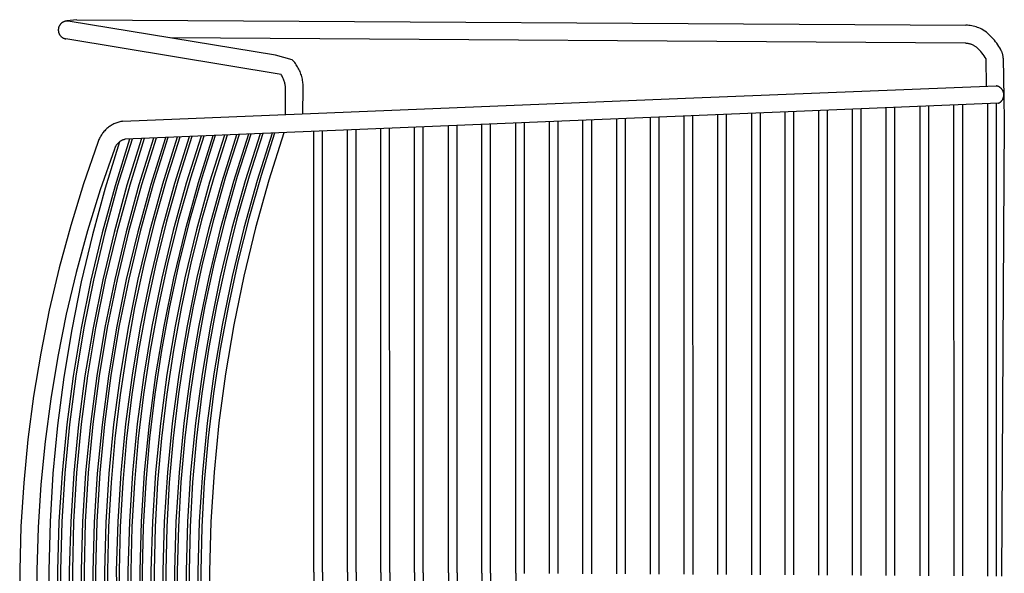
# Model space of a CAD drawing. Units: inches. Extents: x 0 to 417, y 0 to 442.
# Drawn here: x 13 to 39, y 283 to 297 of the extents above; entities that cross this region are included whole.
import ezdxf

# ---------------------------------------------------------------- set-up
doc = ezdxf.new("R2010")
doc.units = ezdxf.units.IN
doc.header["$MEASUREMENT"] = 0
doc.layers.add('Default', color=7, linetype='Continuous', true_color=0x000000)

# ---------------------------------------------------------------- blocks, each defined once
blk = doc.blocks.new('hee lounge chair t')
at = {"color": 0, "linetype": 'ByBlock', "lineweight": -2}
for p, q in [((11387.26, 3753.14), (11358.32, 3752.47)), ((11416.19, 3752.47), (11387.26, 3753.14)), ((11445.09, 3750.83), (11416.19, 3752.47)), ((11473.92, 3748.21), (11445.09, 3750.83)), ((11502.64, 3744.63), (11473.92, 3748.21)), ((11531.22, 3740.08), (11502.64, 3744.63)), ((11387.26, 3741.78), (11358.76, 3741.1)), ((11415.76, 3741.1), (11387.26, 3741.78)), ((11444.21, 3739.45), (11415.76, 3741.1)), ((11472.6, 3736.85), (11444.21, 3739.45)), ((11559.64, 3734.57), (11531.22, 3740.08)), ((11387.26, 3733.85), (11355.16, 3733.22)), ((11419.36, 3733.22), (11387.26, 3733.85)), ((11451.42, 3731.49), (11419.36, 3733.22)), ((11483.4, 3728.65), (11451.42, 3731.49)), ((11500.88, 3733.28), (11472.6, 3736.85)), ((11529.03, 3728.76), (11500.88, 3733.28)), ((11587.85, 3728.1), (11559.64, 3734.57)), ((11387.26, 3726.11), (11354.94, 3725.47)), ((11387.26, 3728.06), (11354.95, 3727.3)), ((11419.56, 3727.3), (11387.26, 3728.06)), ((11419.58, 3725.47), (11387.26, 3726.11)), ((11451.82, 3725.45), (11419.56, 3727.3)), ((11451.85, 3723.71), (11419.58, 3725.47)), ((11484, 3722.51), (11451.82, 3725.45)), ((11515.27, 3724.7), (11483.4, 3728.65)), ((11546.98, 3719.67), (11515.27, 3724.7)), ((11557, 3723.29), (11529.03, 3728.76)), ((11615.83, 3720.69), (11587.85, 3728.1)), ((11716.68, 3581.98), (11739.44, 3724.63)), ((11739.47, 3724.83), (11739.44, 3724.63)), ((11739.51, 3725.03), (11739.47, 3724.83)), ((11739.56, 3725.24), (11739.51, 3725.03)), ((11739.61, 3725.44), (11739.56, 3725.24)), ((11739.68, 3725.64), (11739.61, 3725.44)), ((11739.74, 3725.83), (11739.68, 3725.64)), ((11739.82, 3726.02), (11739.74, 3725.83)), ((11739.9, 3726.22), (11739.82, 3726.02)), ((11739.99, 3726.4), (11739.9, 3726.22)), ((11740.08, 3726.59), (11739.99, 3726.4)), ((11740.18, 3726.77), (11740.08, 3726.59)), ((11740.29, 3726.95), (11740.18, 3726.77)), ((11740.4, 3727.12), (11740.29, 3726.95)), ((11740.52, 3727.29), (11740.4, 3727.12)), ((11740.65, 3727.46), (11740.52, 3727.29)), ((11740.78, 3727.62), (11740.65, 3727.46)), ((11740.91, 3727.77), (11740.78, 3727.62)), ((11741.06, 3727.92), (11740.91, 3727.77)), ((11741.2, 3728.07), (11741.06, 3727.92)), ((11741.35, 3728.21), (11741.2, 3728.07)), ((11741.51, 3728.35), (11741.35, 3728.21)), ((11741.67, 3728.48), (11741.51, 3728.35)), ((11741.84, 3728.6), (11741.67, 3728.48)), ((11742.01, 3728.72), (11741.84, 3728.6)), ((11742.18, 3728.83), (11742.01, 3728.72)), ((11742.36, 3728.94), (11742.18, 3728.83)), ((11742.54, 3729.04), (11742.36, 3728.94)), ((11742.73, 3729.14), (11742.54, 3729.04)), ((11742.91, 3729.22), (11742.73, 3729.14)), ((11743.1, 3729.3), (11742.91, 3729.22)), ((11743.3, 3729.38), (11743.1, 3729.3)), ((11743.49, 3729.45), (11743.3, 3729.38)), ((11743.69, 3729.51), (11743.49, 3729.45)), ((11743.89, 3729.56), (11743.69, 3729.51)), ((11744.09, 3729.61), (11743.89, 3729.56)), ((11744.3, 3729.65), (11744.09, 3729.61)), ((11744.5, 3729.68), (11744.3, 3729.65)), ((11744.71, 3729.7), (11744.5, 3729.68)), ((11744.92, 3729.72), (11744.71, 3729.7)), ((11745.12, 3729.73), (11744.92, 3729.72)), ((11745.33, 3729.74), (11745.12, 3729.73)), ((11745.54, 3729.73), (11745.33, 3729.74)), ((11745.74, 3729.72), (11745.54, 3729.73)), ((11745.95, 3729.71), (11745.74, 3729.72)), ((11746.16, 3729.68), (11745.95, 3729.71)), ((11746.36, 3729.65), (11746.16, 3729.68)), ((11746.56, 3729.61), (11746.36, 3729.65)), ((11746.77, 3729.56), (11746.56, 3729.61)), ((11746.97, 3729.51), (11746.77, 3729.56)), ((11747.17, 3729.45), (11746.97, 3729.51)), ((11747.36, 3729.38), (11747.17, 3729.45)), ((11747.56, 3729.31), (11747.36, 3729.38)), ((11747.75, 3729.23), (11747.56, 3729.31)), ((11747.93, 3729.14), (11747.75, 3729.23)), ((11748.12, 3729.04), (11747.93, 3729.14)), ((11748.3, 3728.94), (11748.12, 3729.04)), ((11748.48, 3728.84), (11748.3, 3728.94)), ((11748.65, 3728.72), (11748.48, 3728.84)), ((11748.82, 3728.61), (11748.65, 3728.72)), ((11748.99, 3728.48), (11748.82, 3728.61)), ((11749.15, 3728.35), (11748.99, 3728.48)), ((11749.31, 3728.22), (11749.15, 3728.35)), ((11749.46, 3728.07), (11749.31, 3728.22)), ((11749.61, 3727.93), (11749.46, 3728.07)), ((11749.75, 3727.78), (11749.61, 3727.93)), ((11749.88, 3727.62), (11749.75, 3727.78)), ((11750.01, 3727.46), (11749.88, 3727.62)), ((11750.14, 3727.29), (11750.01, 3727.46)), ((11750.26, 3727.12), (11750.14, 3727.29)), ((11750.37, 3726.95), (11750.26, 3727.12)), ((11750.48, 3726.77), (11750.37, 3726.95)), ((11750.58, 3726.59), (11750.48, 3726.77)), ((11750.67, 3726.41), (11750.58, 3726.59)), ((11750.76, 3726.22), (11750.67, 3726.41)), ((11750.84, 3726.03), (11750.76, 3726.22)), ((11750.92, 3725.84), (11750.84, 3726.03)), ((11750.99, 3725.64), (11750.92, 3725.84)), ((11751.05, 3725.44), (11750.99, 3725.64)), ((11751.1, 3725.24), (11751.05, 3725.44)), ((11751.15, 3725.04), (11751.1, 3725.24)), ((11751.19, 3724.84), (11751.15, 3725.04)), ((11751.22, 3724.63), (11751.19, 3724.84)), ((11751.25, 3724.43), (11751.22, 3724.63)), ((11751.27, 3724.22), (11751.25, 3724.43)), ((11751.28, 3724.01), (11751.27, 3724.22)), ((11387.26, 3718.26), (11354.89, 3717.61)), ((11387.26, 3720.32), (11354.91, 3719.56)), ((11419.61, 3719.56), (11387.26, 3720.32)), ((11419.62, 3717.61), (11387.26, 3718.26)), ((11451.91, 3717.7), (11419.61, 3719.56)), ((11484.05, 3720.83), (11451.85, 3723.71)), ((11484.13, 3714.74), (11451.91, 3717.7)), ((11516.06, 3718.47), (11484, 3722.51)), ((11516.13, 3716.83), (11484.05, 3720.83)), ((11547.97, 3713.34), (11516.06, 3718.47)), ((11578.5, 3713.54), (11546.98, 3719.67)), ((11584.78, 3716.87), (11557, 3723.29)), ((11643.54, 3712.35), (11615.83, 3720.69)), ((11729.57, 3585.65), (11751.25, 3723.18)), ((11751.25, 3723.18), (11751.27, 3723.39)), ((11751.27, 3723.39), (11751.28, 3723.6)), ((11751.28, 3723.8), (11751.28, 3724.01)), ((11751.28, 3723.6), (11751.28, 3723.8)), ((11751.68, 3721.87), (11751.32, 3724.03)), ((11751.98, 3719.69), (11751.68, 3721.87)), ((11752.21, 3717.51), (11751.98, 3719.69)), ((11387.26, 3712.46), (11354.86, 3711.7)), ((11419.65, 3711.7), (11387.26, 3712.46)), ((11451.94, 3715.84), (11419.62, 3717.61)), ((11452, 3709.84), (11419.65, 3711.7)), ((11484.18, 3712.95), (11451.94, 3715.84)), ((11516.24, 3710.69), (11484.13, 3714.74)), ((11516.3, 3708.94), (11484.18, 3712.95)), ((11548.05, 3711.72), (11516.13, 3716.83)), ((11579.68, 3707.13), (11547.97, 3713.34)), ((11579.77, 3705.5), (11548.05, 3711.72)), ((11609.78, 3706.33), (11578.5, 3713.54)), ((11612.32, 3709.52), (11584.78, 3716.87)), ((11670.96, 3703.07), (11643.54, 3712.35)), ((11752.21, 3717.51), (11752.19, 3128.58)), ((11387.26, 3710.52), (11354.85, 3709.88)), ((11387.92, 3704.73), (11355.41, 3703.99)), ((11419.11, 3703.99), (11386.6, 3704.73)), ((11419.66, 3709.88), (11387.26, 3710.52)), ((11452.03, 3708.11), (11419.66, 3709.88)), ((11484.27, 3706.87), (11452, 3709.84)), ((11484.31, 3705.21), (11452.03, 3708.11)), ((11516.42, 3702.8), (11484.27, 3706.87)), ((11516.47, 3701.19), (11484.31, 3705.21)), ((11548.18, 3705.54), (11516.24, 3710.69)), ((11548.26, 3703.82), (11516.3, 3708.94)), ((11579.93, 3699.32), (11548.18, 3705.54)), ((11611.16, 3699.85), (11579.68, 3707.13)), ((11611.25, 3698.19), (11579.77, 3705.5)), ((11640.81, 3698.04), (11609.78, 3706.33)), ((11639.6, 3701.25), (11612.32, 3709.52)), ((11387.26, 3702.85), (11354.81, 3702.2)), ((11419.71, 3702.2), (11387.26, 3702.85)), ((11451.57, 3702.14), (11419.11, 3703.99)), ((11452.11, 3700.43), (11419.71, 3702.2)), ((11483.96, 3699.18), (11451.57, 3702.14)), ((11484.44, 3697.53), (11452.11, 3700.43)), ((11516.22, 3695.11), (11483.96, 3699.18)), ((11548.41, 3697.64), (11516.42, 3702.8)), ((11548.48, 3696.06), (11516.47, 3701.19)), ((11580.03, 3697.58), (11548.26, 3703.82)), ((11611.46, 3692.01), (11579.93, 3699.32)), ((11642.37, 3691.5), (11611.16, 3699.85)), ((11642.47, 3689.79), (11611.25, 3698.19)), ((11666.58, 3692.05), (11639.6, 3701.25)), ((11671.62, 3702.85), (11670.96, 3703.07)), ((11672.28, 3702.61), (11671.62, 3702.85)), ((11672.92, 3702.35), (11672.28, 3702.61)), ((11673.56, 3702.07), (11672.92, 3702.35)), ((11674.18, 3701.77), (11673.56, 3702.07)), ((11674.8, 3701.44), (11674.18, 3701.77)), ((11675.4, 3701.09), (11674.8, 3701.44)), ((11676, 3700.73), (11675.4, 3701.09)), ((11676.57, 3700.34), (11676, 3700.73)), ((11677.14, 3699.94), (11676.57, 3700.34)), ((11677.69, 3699.51), (11677.14, 3699.94)), ((11678.23, 3699.07), (11677.69, 3699.51)), ((11678.75, 3698.61), (11678.23, 3699.07)), ((11679.26, 3698.13), (11678.75, 3698.61)), ((11679.74, 3697.63), (11679.26, 3698.13)), ((11387.86, 3697.05), (11355.31, 3696.31)), ((11387.26, 3694.95), (11358.01, 3694.43)), ((11419.2, 3696.31), (11386.65, 3697.05)), ((11416.5, 3694.43), (11387.26, 3694.95)), ((11445.72, 3692.98), (11416.5, 3694.43)), ((11451.7, 3694.46), (11419.2, 3696.31)), ((11474.87, 3690.61), (11445.72, 3692.98)), ((11484.12, 3691.49), (11451.7, 3694.46)), ((11516.64, 3693.5), (11484.44, 3697.53)), ((11548.32, 3689.94), (11516.22, 3695.11)), ((11548.69, 3688.36), (11516.64, 3693.5)), ((11580.21, 3691.39), (11548.41, 3697.64)), ((11580.28, 3689.81), (11548.48, 3696.06)), ((11611.56, 3690.25), (11580.03, 3697.58)), ((11642.71, 3683.63), (11611.46, 3692.01)), ((11671.52, 3688.69), (11640.81, 3698.04)), ((11666.88, 3691.96), (11666.58, 3692.05)), ((11667.18, 3691.86), (11666.88, 3691.96)), ((11667.48, 3691.76), (11667.18, 3691.86)), ((11667.77, 3691.64), (11667.48, 3691.76)), ((11668.06, 3691.51), (11667.77, 3691.64)), ((11680.22, 3697.12), (11679.74, 3697.63)), ((11680.67, 3696.59), (11680.22, 3697.12)), ((11681.11, 3696.05), (11680.67, 3696.59)), ((11681.52, 3695.49), (11681.11, 3696.05)), ((11681.92, 3694.92), (11681.52, 3695.49)), ((11682.3, 3694.34), (11681.92, 3694.92)), ((11682.66, 3693.74), (11682.3, 3694.34)), ((11683, 3693.13), (11682.66, 3693.74)), ((11683.31, 3692.52), (11683, 3693.13)), ((11683.61, 3691.89), (11683.31, 3692.52)), ((11683.88, 3691.25), (11683.61, 3691.89)), ((11387.26, 3689.16), (11354.73, 3688.4)), ((11387.26, 3687.25), (11357.97, 3686.72)), ((11419.78, 3688.4), (11387.26, 3689.16)), ((11416.54, 3686.72), (11387.26, 3687.25)), ((11445.79, 3685.27), (11416.54, 3686.72)), ((11452.26, 3686.52), (11419.78, 3688.4)), ((11474.99, 3682.9), (11445.79, 3685.27)), ((11484.65, 3683.54), (11452.26, 3686.52)), ((11503.94, 3687.34), (11474.87, 3690.61)), ((11516.42, 3687.41), (11484.12, 3691.49)), ((11532.89, 3683.15), (11503.94, 3687.34)), ((11548.56, 3682.23), (11516.42, 3687.41)), ((11580.23, 3683.67), (11548.32, 3689.94)), ((11580.53, 3682.1), (11548.69, 3688.36)), ((11611.77, 3684.06), (11580.21, 3691.39)), ((11611.85, 3682.47), (11580.28, 3689.81)), ((11642.81, 3681.82), (11611.56, 3690.25)), ((11673.29, 3682.09), (11642.37, 3691.5)), ((11673.37, 3680.31), (11642.47, 3689.79)), ((11668.34, 3691.37), (11668.06, 3691.51)), ((11668.62, 3691.22), (11668.34, 3691.37)), ((11668.89, 3691.07), (11668.62, 3691.22)), ((11669.16, 3690.9), (11668.89, 3691.07)), ((11669.42, 3690.72), (11669.16, 3690.9)), ((11669.68, 3690.54), (11669.42, 3690.72)), ((11669.92, 3690.35), (11669.68, 3690.54)), ((11670.17, 3690.14), (11669.92, 3690.35)), ((11670.4, 3689.93), (11670.17, 3690.14)), ((11670.63, 3689.72), (11670.4, 3689.93)), ((11670.85, 3689.49), (11670.63, 3689.72)), ((11671.06, 3689.26), (11670.85, 3689.49)), ((11671.26, 3689.02), (11671.06, 3689.26)), ((11671.46, 3688.77), (11671.26, 3689.02)), ((11671.65, 3688.52), (11671.46, 3688.77)), ((11671.83, 3688.26), (11671.65, 3688.52)), ((11671.99, 3687.99), (11671.83, 3688.26)), ((11672.15, 3687.72), (11671.99, 3687.99)), ((11672.3, 3687.44), (11672.15, 3687.72)), ((11672.44, 3687.16), (11672.3, 3687.44)), ((11672.58, 3686.88), (11672.44, 3687.16)), ((11672.7, 3686.58), (11672.58, 3686.88)), ((11672.81, 3686.29), (11672.7, 3686.58)), ((11672.91, 3685.99), (11672.81, 3686.29)), ((11673, 3685.69), (11672.91, 3685.99)), ((11673.08, 3685.38), (11673, 3685.69)), ((11673.15, 3685.08), (11673.08, 3685.38)), ((11700.58, 3106.61), (11673.15, 3685.08)), ((11684.14, 3690.6), (11683.88, 3691.25)), ((11684.37, 3689.94), (11684.14, 3690.6)), ((11684.58, 3689.28), (11684.37, 3689.94)), ((11684.76, 3688.6), (11684.58, 3689.28)), ((11684.92, 3687.93), (11684.76, 3688.6)), ((11685.06, 3687.25), (11684.92, 3687.93)), ((11685.18, 3686.56), (11685.06, 3687.25)), ((11685.18, 3686.56), (11702.66, 3314.1)), ((11387.26, 3681.45), (11354.69, 3680.69)), ((11387.26, 3679.45), (11357.93, 3678.92)), ((11419.82, 3680.69), (11387.26, 3681.45)), ((11416.58, 3678.92), (11387.26, 3679.45)), ((11445.87, 3677.46), (11416.58, 3678.92)), ((11452.35, 3678.81), (11419.82, 3680.69)), ((11484.78, 3675.82), (11452.35, 3678.81)), ((11504.09, 3679.61), (11474.99, 3682.9)), ((11516.93, 3679.45), (11484.65, 3683.54)), ((11533.08, 3675.41), (11504.09, 3679.61)), ((11549.04, 3674.25), (11516.93, 3679.45)), ((11561.69, 3678.05), (11532.89, 3683.15)), ((11580.5, 3675.95), (11548.56, 3682.23)), ((11611.91, 3676.32), (11580.23, 3683.67)), ((11612.14, 3674.73), (11580.53, 3682.1)), ((11643.07, 3675.66), (11611.77, 3684.06)), ((11643.14, 3674.02), (11611.85, 3682.47)), ((11673.66, 3674.2), (11642.71, 3683.63)), ((11673.75, 3672.32), (11642.81, 3681.82)), ((11387.26, 3673.65), (11354.65, 3672.89)), ((11419.87, 3672.89), (11387.26, 3673.65)), ((11452.43, 3671.01), (11419.87, 3672.89)), ((11475.11, 3675.09), (11445.87, 3677.46)), ((11504.25, 3671.79), (11475.11, 3675.09)), ((11517.1, 3671.72), (11484.78, 3675.82)), ((11561.92, 3670.3), (11533.08, 3675.41)), ((11580.96, 3667.96), (11549.04, 3674.25)), ((11590.32, 3672.05), (11561.69, 3678.05)), ((11612.21, 3668.58), (11580.5, 3675.95)), ((11618.74, 3665.15), (11590.32, 3672.05)), ((11643.31, 3667.88), (11611.91, 3676.32)), ((11643.47, 3666.27), (11612.14, 3674.73)), ((11674.06, 3666.19), (11643.07, 3675.66)), ((11674.12, 3664.49), (11643.14, 3674.02)), ((11387.26, 3666.23), (11354.61, 3665.46)), ((11387.26, 3672.02), (11357.9, 3671.49)), ((11416.62, 3671.49), (11387.26, 3672.02)), ((11419.91, 3665.46), (11387.26, 3666.23)), ((11445.95, 3670.03), (11416.62, 3671.49)), ((11475.22, 3667.65), (11445.95, 3670.03)), ((11484.91, 3668.01), (11452.43, 3671.01)), ((11504.4, 3664.34), (11475.22, 3667.65)), ((11517.27, 3663.89), (11484.91, 3668.01)), ((11533.27, 3667.58), (11504.25, 3671.79)), ((11549.26, 3666.51), (11517.1, 3671.72)), ((11562.15, 3662.45), (11533.27, 3667.58)), ((11581.22, 3660.2), (11549.26, 3666.51)), ((11590.58, 3664.28), (11561.92, 3670.3)), ((11612.64, 3660.58), (11580.96, 3667.96)), ((11643.65, 3660.13), (11612.21, 3668.58)), ((11674.41, 3658.38), (11643.31, 3667.88)), ((11674.49, 3656.72), (11643.47, 3666.27)), ((11387.26, 3664.12), (11357.86, 3663.59)), ((11416.66, 3663.59), (11387.26, 3664.12)), ((11446.03, 3662.12), (11416.66, 3663.59)), ((11452.52, 3663.57), (11419.91, 3665.46)), ((11475.34, 3659.74), (11446.03, 3662.12)), ((11485.04, 3660.56), (11452.52, 3663.57)), ((11504.56, 3656.42), (11475.34, 3659.74)), ((11517.44, 3656.44), (11485.04, 3660.56)), ((11533.46, 3660.12), (11504.4, 3664.34)), ((11549.47, 3658.67), (11517.27, 3663.89)), ((11562.37, 3654.98), (11533.46, 3660.12)), ((11590.85, 3656.42), (11562.15, 3662.45)), ((11612.94, 3652.8), (11581.22, 3660.2)), ((11619.04, 3657.37), (11590.58, 3664.28)), ((11644.06, 3652.12), (11612.64, 3660.58)), ((11646.94, 3657.37), (11618.74, 3665.15)), ((11674.78, 3650.6), (11643.65, 3660.13)), ((11387.26, 3658.32), (11354.56, 3657.56)), ((11387.26, 3656.39), (11357.82, 3655.85)), ((11419.95, 3657.56), (11387.26, 3658.32)), ((11416.7, 3655.85), (11387.26, 3656.39)), ((11446.11, 3654.39), (11416.7, 3655.85)), ((11452.61, 3655.66), (11419.95, 3657.56)), ((11475.46, 3651.99), (11446.11, 3654.39)), ((11485.17, 3652.65), (11452.61, 3655.66)), ((11517.62, 3648.51), (11485.17, 3652.65)), ((11533.66, 3652.19), (11504.56, 3656.42)), ((11549.68, 3651.21), (11517.44, 3656.44)), ((11581.47, 3652.35), (11549.47, 3658.67)), ((11591.11, 3648.94), (11562.37, 3654.98)), ((11619.35, 3649.49), (11590.85, 3656.42)), ((11644.39, 3644.32), (11612.94, 3652.8)), ((11647.27, 3649.56), (11619.04, 3657.37)), ((11674.87, 3648.7), (11646.94, 3657.37)), ((11740.13, 3129), (11740.54, 3655.21)), ((11387.26, 3650.59), (11354.52, 3649.82)), ((11387.26, 3648.75), (11357.78, 3648.21)), ((11420, 3649.82), (11387.26, 3650.59)), ((11416.74, 3648.21), (11387.26, 3648.75)), ((11446.18, 3646.74), (11416.74, 3648.21)), ((11452.69, 3647.93), (11420, 3649.82)), ((11475.57, 3644.34), (11446.18, 3646.74)), ((11485.3, 3644.9), (11452.69, 3647.93)), ((11504.71, 3648.67), (11475.46, 3651.99)), ((11533.85, 3644.43), (11504.71, 3648.67)), ((11549.9, 3643.27), (11517.62, 3648.51)), ((11562.61, 3647.04), (11533.66, 3652.19)), ((11581.72, 3644.87), (11549.68, 3651.21)), ((11591.38, 3640.97), (11562.61, 3647.04)), ((11613.24, 3644.93), (11581.47, 3652.35)), ((11619.64, 3641.99), (11591.11, 3648.94)), ((11647.61, 3641.66), (11619.35, 3649.49)), ((11675.16, 3642.59), (11644.06, 3652.12)), ((11675.24, 3640.87), (11647.27, 3649.56)), ((11387.26, 3642.95), (11354.47, 3642.18)), ((11387.26, 3640.97), (11357.74, 3640.43)), ((11420.04, 3642.18), (11387.26, 3642.95)), ((11416.78, 3640.43), (11387.26, 3640.97)), ((11446.26, 3638.96), (11416.78, 3640.43)), ((11452.78, 3640.28), (11420.04, 3642.18)), ((11485.43, 3637.25), (11452.78, 3640.28)), ((11504.87, 3641.01), (11475.57, 3644.34)), ((11517.79, 3640.76), (11485.3, 3644.9)), ((11534.04, 3636.75), (11504.87, 3641.01)), ((11550.11, 3635.49), (11517.79, 3640.76)), ((11562.84, 3639.26), (11533.85, 3644.43)), ((11581.98, 3636.91), (11549.9, 3643.27)), ((11613.52, 3637.43), (11581.72, 3644.87)), ((11619.95, 3634.01), (11591.38, 3640.97)), ((11644.73, 3636.42), (11613.24, 3644.93)), ((11647.94, 3634.14), (11619.64, 3641.99)), ((11675.53, 3634.76), (11644.39, 3644.32)), ((11675.62, 3632.95), (11647.61, 3641.66)), ((11387.26, 3635.17), (11354.43, 3634.4)), ((11387.26, 3633.25), (11357.7, 3632.71)), ((11420.08, 3634.4), (11387.26, 3635.17)), ((11416.82, 3632.71), (11387.26, 3633.25)), ((11452.87, 3632.49), (11420.08, 3634.4)), ((11475.69, 3636.55), (11446.26, 3638.96)), ((11505.02, 3633.21), (11475.69, 3636.55)), ((11517.96, 3633.09), (11485.43, 3637.25)), ((11534.24, 3628.94), (11505.02, 3633.21)), ((11550.32, 3627.81), (11517.96, 3633.09)), ((11563.07, 3631.57), (11534.04, 3636.75)), ((11582.23, 3629.12), (11550.11, 3635.49)), ((11591.65, 3633.18), (11562.84, 3639.26)), ((11613.82, 3629.45), (11581.98, 3636.91)), ((11620.26, 3626.2), (11591.65, 3633.18)), ((11645.05, 3628.9), (11613.52, 3637.43)), ((11648.29, 3626.14), (11619.95, 3634.01)), ((11675.91, 3626.84), (11644.73, 3636.42)), ((11675.98, 3625.41), (11647.94, 3634.14)), ((11387.26, 3627.45), (11354.39, 3626.68)), ((11420.13, 3626.68), (11387.26, 3627.45)), ((11446.34, 3631.23), (11416.82, 3632.71)), ((11452.95, 3624.77), (11420.13, 3626.68)), ((11475.81, 3628.82), (11446.34, 3631.23)), ((11485.56, 3629.45), (11452.87, 3632.49)), ((11505.18, 3625.47), (11475.81, 3628.82)), ((11518.13, 3625.29), (11485.56, 3629.45)), ((11563.3, 3623.75), (11534.24, 3628.94)), ((11582.49, 3621.42), (11550.32, 3627.81)), ((11591.92, 3625.48), (11563.07, 3631.57)), ((11614.12, 3621.64), (11582.23, 3629.12)), ((11645.39, 3620.9), (11613.82, 3629.45)), ((11676.27, 3619.29), (11645.05, 3628.9)), ((11485.69, 3621.72), (11452.95, 3624.77)), ((11518.3, 3617.54), (11485.69, 3621.72)), ((11534.43, 3621.19), (11505.18, 3625.47)), ((11550.54, 3620), (11518.13, 3625.29)), ((11563.53, 3615.99), (11534.43, 3621.19)), ((11582.74, 3613.59), (11550.54, 3620)), ((11592.18, 3617.64), (11563.3, 3623.75)), ((11614.41, 3613.93), (11582.49, 3621.42)), ((11620.56, 3618.48), (11591.92, 3625.48)), ((11645.73, 3613.07), (11614.12, 3621.64)), ((11648.62, 3618.31), (11620.26, 3626.2)), ((11676.65, 3611.27), (11645.39, 3620.9)), ((11676.36, 3617.38), (11648.29, 3626.14)), ((11550.75, 3612.24), (11518.3, 3617.54)), ((11592.45, 3609.86), (11563.53, 3615.99)), ((11614.71, 3606.07), (11582.74, 3613.59)), ((11620.86, 3610.62), (11592.18, 3617.64)), ((11646.06, 3605.33), (11614.41, 3613.93)), ((11648.96, 3610.57), (11620.56, 3618.48)), ((11676.73, 3609.53), (11648.62, 3618.31)), ((11583, 3605.82), (11550.75, 3612.24)), ((11621.16, 3602.82), (11592.45, 3609.86)), ((11649.3, 3602.69), (11620.86, 3610.62)), ((11677.02, 3603.42), (11645.73, 3613.07)), ((11677.1, 3601.76), (11648.96, 3610.57)), ((11615, 3598.28), (11583, 3605.82)), ((11646.39, 3597.46), (11614.71, 3606.07)), ((11649.64, 3594.87), (11621.16, 3602.82)), ((11677.39, 3595.65), (11646.06, 3605.33)), ((11677.47, 3593.86), (11649.3, 3602.69)), ((11646.73, 3589.64), (11615, 3598.28)), ((11677.76, 3587.75), (11646.39, 3597.46)), ((11677.84, 3586.02), (11649.64, 3594.87)), ((11678.13, 3579.91), (11646.73, 3589.64)), ((11714.08, 3580.53), (11714.62, 3580.78)), ((11714.62, 3580.78), (11715.15, 3581.06)), ((11715.15, 3581.06), (11715.67, 3581.35)), ((11715.67, 3581.35), (11716.18, 3581.66)), ((11716.18, 3581.66), (11716.68, 3581.98)), ((11726.59, 3574.75), (11729.57, 3585.65)), ((11690.23, 3578.93), (11705.98, 3578.97)), ((11705.98, 3578.97), (11706.58, 3578.95)), ((11706.58, 3578.95), (11707.17, 3578.95)), ((11707.17, 3578.95), (11707.76, 3578.98)), ((11707.76, 3578.98), (11708.36, 3579.02)), ((11708.36, 3579.02), (11708.95, 3579.08)), ((11708.95, 3579.08), (11709.54, 3579.17)), ((11709.54, 3579.17), (11710.12, 3579.27)), ((11710.12, 3579.27), (11710.71, 3579.39)), ((11710.71, 3579.39), (11711.28, 3579.53)), ((11711.28, 3579.53), (11711.86, 3579.7)), ((11711.86, 3579.7), (11712.42, 3579.88)), ((11712.42, 3579.88), (11712.98, 3580.08)), ((11712.98, 3580.08), (11713.54, 3580.29)), ((11713.54, 3580.29), (11714.08, 3580.53)), ((11725.96, 3574.15), (11726.59, 3574.75)), ((11712.05, 3567.59), (11712.91, 3567.72)), ((11712.91, 3567.72), (11713.76, 3567.88)), ((11713.76, 3567.88), (11714.61, 3568.07)), ((11714.61, 3568.07), (11715.45, 3568.29)), ((11715.45, 3568.29), (11716.28, 3568.54)), ((11716.28, 3568.54), (11717.1, 3568.81)), ((11717.1, 3568.81), (11717.92, 3569.11)), ((11717.92, 3569.11), (11718.72, 3569.44)), ((11718.72, 3569.44), (11719.51, 3569.8)), ((11719.51, 3569.8), (11720.29, 3570.19)), ((11720.29, 3570.19), (11721.05, 3570.59)), ((11721.05, 3570.59), (11721.8, 3571.03)), ((11721.8, 3571.03), (11722.54, 3571.49)), ((11722.54, 3571.49), (11723.26, 3571.98)), ((11723.26, 3571.98), (11723.96, 3572.49)), ((11723.96, 3572.49), (11724.65, 3573.02)), ((11724.65, 3573.02), (11725.31, 3573.57)), ((11725.31, 3573.57), (11725.96, 3574.15)), ((11690.77, 3567.37), (11707.72, 3567.37)), ((11707.72, 3567.37), (11708.59, 3567.35)), ((11708.59, 3567.35), (11709.46, 3567.37)), ((11709.46, 3567.37), (11710.32, 3567.41)), ((11710.32, 3567.41), (11711.19, 3567.49)), ((11711.19, 3567.49), (11712.05, 3567.59)), ((11387.26, 3558.36), (11095.44, 3560.13)), ((11387.26, 3558.36), (11679.07, 3560.13)), ((11387.26, 3552.6), (11095.17, 3554.37)), ((11387.26, 3552.6), (11679.35, 3554.37)), ((11387.26, 3536.03), (11094.38, 3537.81)), ((11387.26, 3536.03), (11680.13, 3537.81)), ((11387.26, 3530.27), (11094.11, 3532.05)), ((11387.26, 3530.27), (11680.4, 3532.05)), ((11387.26, 3513.81), (11093.33, 3515.6)), ((11387.26, 3513.81), (11681.18, 3515.6)), ((11387.26, 3508.05), (11093.06, 3509.84)), ((11387.26, 3508.05), (11681.46, 3509.84)), ((11387.26, 3491.53), (11092.27, 3493.32)), ((11387.26, 3491.53), (11682.24, 3493.32)), ((11387.26, 3485.77), (11092, 3487.56)), ((11387.26, 3485.77), (11682.51, 3487.56)), ((11387.26, 3469), (11091.21, 3470.8)), ((11387.26, 3469), (11683.31, 3470.8)), ((11387.26, 3463.24), (11090.81, 3465.04)), ((11387.26, 3463.24), (11683.7, 3465.04)), ((11387.26, 3447.03), (11090.16, 3448.83)), ((11387.26, 3447.03), (11684.35, 3448.83)), ((11387.26, 3441.27), (11089.89, 3443.07)), ((11387.26, 3441.27), (11684.62, 3443.07)), ((11387.26, 3424.51), (11089.1, 3426.32)), ((11387.26, 3424.51), (11685.42, 3426.32)), ((11387.26, 3418.75), (11685.69, 3420.56)), ((11387.26, 3402.12), (11686.48, 3403.94)), ((11387.26, 3396.36), (11686.75, 3398.18)), ((11387.26, 3379.99), (11687.53, 3381.82)), ((11387.26, 3374.23), (11687.8, 3376.06)), ((11387.26, 3357.67), (11688.59, 3359.5)), ((11387.26, 3351.91), (11688.86, 3353.75)), ((11387.26, 3335.28), (11689.65, 3337.12)), ((11387.26, 3329.52), (11689.92, 3331.36)), ((11387.26, 3312.87), (11690.71, 3314.71)), ((11702.66, 3314.1), (11712.07, 3108.18)), ((11387.26, 3307.11), (11690.98, 3308.96)), ((11387.26, 3290.66), (11691.76, 3292.51)), ((11387.26, 3284.9), (11692.04, 3286.75)), ((11387.26, 3268.18), (11692.83, 3270.03)), ((11387.26, 3262.42), (11693.1, 3264.28)), ((11387.26, 3246.17), (11693.87, 3248.03)), ((11387.26, 3240.41), (11694.15, 3242.27)), ((11387.26, 3223.81), (11694.93, 3225.68)), ((11387.26, 3218.05), (11695.21, 3219.92)), ((11387.26, 3201.39), (11696, 3203.26)), ((11387.26, 3195.63), (11696.27, 3197.5)), ((11387.26, 3179.08), (11697.05, 3180.97)), ((11387.26, 3173.32), (11697.33, 3175.21)), ((11387.26, 3156.69), (11698.12, 3158.57)), ((11387.26, 3150.93), (11698.39, 3152.82)), ((11387.26, 3134.22), (11699.18, 3136.12)), ((11387.26, 3128.46), (11699.45, 3130.36)), ((11739.12, 3124.08), (11739.28, 3124.47)), ((11739.28, 3124.47), (11739.43, 3124.87)), ((11739.43, 3124.87), (11739.56, 3125.27)), ((11739.56, 3125.27), (11739.68, 3125.67)), ((11739.68, 3125.67), (11739.79, 3126.08)), ((11739.79, 3126.08), (11739.88, 3126.49)), ((11739.88, 3126.49), (11739.96, 3126.9)), ((11739.96, 3126.9), (11740.02, 3127.32)), ((11740.02, 3127.32), (11740.07, 3127.74)), ((11740.07, 3127.74), (11740.11, 3128.16)), ((11740.11, 3128.16), (11740.13, 3128.58)), ((11740.13, 3128.58), (11740.13, 3129)), ((11751.53, 3123.68), (11751.73, 3124.65)), ((11751.73, 3124.65), (11751.89, 3125.63)), ((11751.89, 3125.63), (11752.02, 3126.61)), ((11752.02, 3126.61), (11752.12, 3127.59)), ((11752.12, 3127.59), (11752.19, 3128.58)), ((11732.87, 3117.08), (11733.83, 3117.83)), ((11733.83, 3117.83), (11734.76, 3118.61)), ((11734.76, 3118.61), (11735.66, 3119.43)), ((11735.66, 3119.43), (11736.54, 3120.27)), ((11736.54, 3120.27), (11736.84, 3120.57)), ((11736.84, 3120.57), (11737.12, 3120.89)), ((11737.12, 3120.89), (11737.39, 3121.21)), ((11737.39, 3121.21), (11737.65, 3121.54)), ((11737.65, 3121.54), (11737.89, 3121.88)), ((11737.89, 3121.88), (11738.13, 3122.23)), ((11738.13, 3122.23), (11738.35, 3122.59)), ((11738.35, 3122.59), (11738.57, 3122.95)), ((11738.57, 3122.95), (11738.76, 3123.32)), ((11738.76, 3123.32), (11738.95, 3123.7)), ((11738.95, 3123.7), (11739.12, 3124.08)), ((11748.97, 3117), (11749.66, 3118.05)), ((11749.66, 3118.05), (11750.05, 3118.96)), ((11750.05, 3118.96), (11750.41, 3119.88)), ((11750.41, 3119.88), (11750.74, 3120.82)), ((11750.74, 3120.82), (11751.03, 3121.76)), ((11751.03, 3121.76), (11751.3, 3122.72)), ((11751.3, 3122.72), (11751.53, 3123.68)), ((11387.26, 3111.83), (11700.24, 3113.73)), ((11711.78, 3114.59), (11729.86, 3115.01)), ((11729.86, 3115.01), (11730.89, 3115.66)), ((11730.89, 3115.66), (11731.89, 3116.35)), ((11731.89, 3116.35), (11732.87, 3117.08)), ((11743.24, 3110.42), (11744.15, 3111.27)), ((11744.15, 3111.27), (11745.04, 3112.15)), ((11745.04, 3112.15), (11745.89, 3113.07)), ((11745.89, 3113.07), (11746.71, 3114.01)), ((11746.71, 3114.01), (11747.5, 3114.98)), ((11747.5, 3114.98), (11748.25, 3115.98)), ((11748.25, 3115.98), (11748.97, 3117)), ((11387.26, 3106.07), (11700.52, 3107.97)), ((11700.58, 3106.61), (11700.67, 3106.43)), ((11700.67, 3106.43), (11700.77, 3106.24)), ((11700.77, 3106.24), (11700.88, 3106.06)), ((11700.88, 3106.06), (11700.99, 3105.88)), ((11700.99, 3105.88), (11701.11, 3105.71)), ((11701.11, 3105.71), (11701.24, 3105.54)), ((11701.24, 3105.54), (11701.37, 3105.37)), ((11701.37, 3105.37), (11701.5, 3105.21)), ((11701.5, 3105.21), (11701.65, 3105.06)), ((11701.65, 3105.06), (11701.79, 3104.9)), ((11701.79, 3104.9), (11701.94, 3104.76)), ((11701.94, 3104.76), (11702.1, 3104.62)), ((11702.1, 3104.62), (11702.26, 3104.48)), ((11709.86, 3104.47), (11710.03, 3104.6)), ((11710.03, 3104.6), (11710.18, 3104.74)), ((11710.18, 3104.74), (11710.34, 3104.88)), ((11710.34, 3104.88), (11710.48, 3105.03)), ((11710.48, 3105.03), (11710.63, 3105.19)), ((11710.63, 3105.19), (11710.76, 3105.35)), ((11710.76, 3105.35), (11710.89, 3105.51)), ((11710.89, 3105.51), (11711.02, 3105.68)), ((11711.02, 3105.68), (11711.14, 3105.85)), ((11711.14, 3105.85), (11711.25, 3106.03)), ((11711.25, 3106.03), (11711.36, 3106.21)), ((11711.36, 3106.21), (11711.46, 3106.4)), ((11711.46, 3106.4), (11711.56, 3106.59)), ((11711.56, 3106.59), (11711.64, 3106.78)), ((11711.64, 3106.78), (11711.73, 3106.97)), ((11711.73, 3106.97), (11711.8, 3107.17)), ((11711.8, 3107.17), (11711.87, 3107.37)), ((11711.87, 3107.37), (11711.93, 3107.57)), ((11711.93, 3107.57), (11711.98, 3107.77)), ((11711.98, 3107.77), (11712.03, 3107.98)), ((11712.03, 3107.98), (11712.07, 3108.18)), ((11734.55, 3104.57), (11734.87, 3104.71)), ((11734.87, 3104.71), (11735.18, 3104.87)), ((11735.18, 3104.87), (11735.49, 3105.04)), ((11735.49, 3105.04), (11735.79, 3105.21)), ((11735.79, 3105.21), (11736.09, 3105.4)), ((11736.09, 3105.4), (11737.18, 3106.01)), ((11737.18, 3106.01), (11738.25, 3106.66)), ((11738.25, 3106.66), (11739.3, 3107.34)), ((11739.3, 3107.34), (11740.32, 3108.06)), ((11740.32, 3108.06), (11741.32, 3108.81)), ((11741.32, 3108.81), (11742.29, 3109.6)), ((11742.29, 3109.6), (11743.24, 3110.42)), ((11689.12, 3102.73), (11387.26, 3102.82)), ((11704.24, 3103.09), (11689.12, 3102.73)), ((11702.26, 3104.48), (11702.43, 3104.36)), ((11702.43, 3104.36), (11702.6, 3104.23)), ((11702.6, 3104.23), (11702.77, 3104.11)), ((11702.77, 3104.11), (11702.95, 3104)), ((11702.95, 3104), (11703.14, 3103.9)), ((11703.14, 3103.9), (11703.32, 3103.8)), ((11703.32, 3103.8), (11703.51, 3103.71)), ((11703.51, 3103.71), (11703.7, 3103.62)), ((11703.7, 3103.62), (11703.9, 3103.54)), ((11703.9, 3103.54), (11704.1, 3103.47)), ((11704.1, 3103.47), (11704.3, 3103.41)), ((11730.46, 3103.71), (11704.24, 3103.09)), ((11704.3, 3103.41), (11704.5, 3103.35)), ((11704.5, 3103.35), (11704.7, 3103.3)), ((11704.7, 3103.3), (11704.91, 3103.25)), ((11704.91, 3103.25), (11705.12, 3103.22)), ((11705.12, 3103.22), (11705.33, 3103.19)), ((11705.33, 3103.19), (11705.53, 3103.17)), ((11705.53, 3103.17), (11705.74, 3103.15)), ((11705.74, 3103.15), (11705.95, 3103.14)), ((11705.95, 3103.14), (11706.17, 3103.14)), ((11706.17, 3103.14), (11706.38, 3103.15)), ((11706.38, 3103.15), (11706.59, 3103.16)), ((11706.59, 3103.16), (11706.79, 3103.18)), ((11706.79, 3103.18), (11707, 3103.21)), ((11707, 3103.21), (11707.21, 3103.25)), ((11707.21, 3103.25), (11707.42, 3103.29)), ((11707.42, 3103.29), (11707.62, 3103.34)), ((11707.62, 3103.34), (11707.82, 3103.4)), ((11707.82, 3103.4), (11708.02, 3103.46)), ((11708.02, 3103.46), (11708.22, 3103.53)), ((11708.22, 3103.53), (11708.42, 3103.61)), ((11708.42, 3103.61), (11708.61, 3103.7)), ((11708.61, 3103.7), (11708.8, 3103.79)), ((11708.8, 3103.79), (11708.99, 3103.88)), ((11708.99, 3103.88), (11709.17, 3103.99)), ((11709.17, 3103.99), (11709.35, 3104.1)), ((11709.35, 3104.1), (11709.53, 3104.21)), ((11709.53, 3104.21), (11709.7, 3104.34)), ((11709.7, 3104.34), (11709.86, 3104.47)), ((11730.46, 3103.71), (11730.81, 3103.72)), ((11730.81, 3103.72), (11731.16, 3103.73)), ((11731.16, 3103.73), (11731.51, 3103.77)), ((11731.51, 3103.77), (11731.85, 3103.81)), ((11731.85, 3103.81), (11732.2, 3103.86)), ((11732.2, 3103.86), (11732.54, 3103.93)), ((11732.54, 3103.93), (11732.89, 3104.01)), ((11732.89, 3104.01), (11733.23, 3104.1)), ((11733.23, 3104.1), (11733.56, 3104.2)), ((11733.56, 3104.2), (11733.89, 3104.31)), ((11733.89, 3104.31), (11734.22, 3104.43)), ((11734.22, 3104.43), (11734.55, 3104.57))]:
    blk.add_line(p, q, dxfattribs=at)

msp = doc.modelspace()

# ---------------------------------------------------------------- block references
at = {"layer": 'Default', "xscale": 0.03937007874015748, "yscale": 0.03937007874015748, "zscale": 0.03937007874015748, "rotation": 89.65202274378476}
msp.add_blockref('hee lounge chair t', (157.903, -166.265), dxfattribs=at)

doc.saveas('drawing.dxf')
